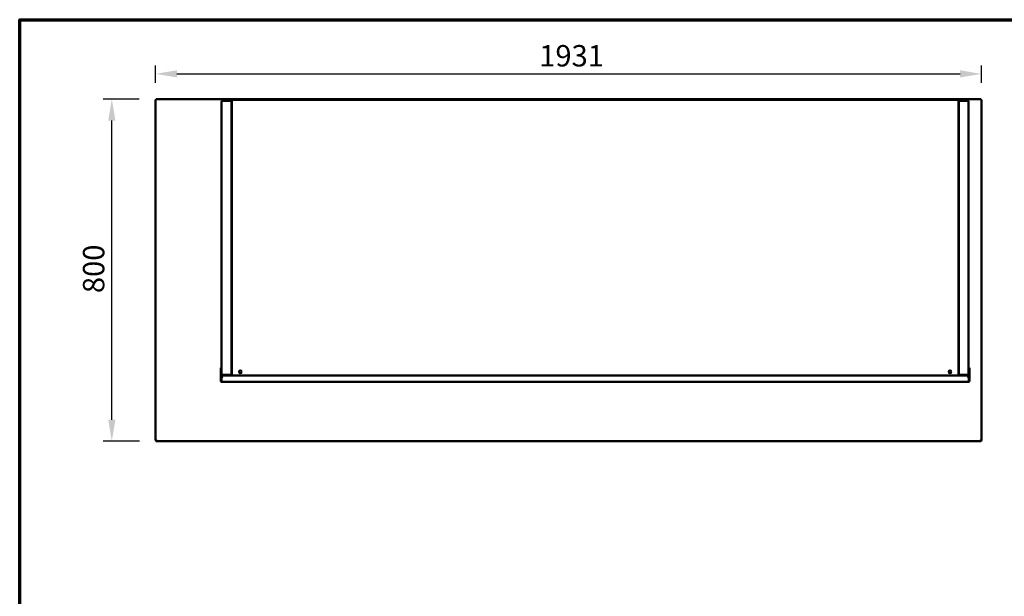
# Model space of a CAD drawing. Units: millimetres. Extents: x 65 to 5858, y 100 to 4100.
# Drawn here: x 100 to 2402, y 2751 to 4100 of the extents above; entities that cross this region are included whole.
import ezdxf

# ---------------------------------------------------------------- set-up
doc = ezdxf.new("R2010")
doc.units = ezdxf.units.MM
doc.header["$LTSCALE"] = 20
for name, color, linetype, lineweight in [('Border (ISO)', 7, 'Continuous', 70), ('Dimension (ISO)', 7, 'Continuous', 25), ('Visible (ISO)', 7, 'Continuous', 50)]:
    doc.layers.add(name, color=color, linetype=linetype, lineweight=lineweight)
doc.styles.add('Note Text (ISO)', font='tahoma.ttf')
doc.dimstyles.new('Default (ISO)', dxfattribs={"dimscale": 20, "dimtxt": 2.5, "dimasz": 2.5, "dimexe": 1, "dimexo": 2, "dimgap": 0.762, "dimtad": 1, "dimtoh": 1, "dimdec": 1, "dimrnd": 1e-08, "dimzin": 0, "dimdsep": 46, "dimtxsty": 'Note Text (ISO)', "dimcen": 0.09, "dimdle": 10, "dimclrd": 256, "dimclre": 256, "dimclrt": 256, "dimadec": 1, "dimazin": 0, "dimtfac": 1.40208, "dimtmove": 0, "dimatfit": 3, "dimfxl": 1, "dimtolj": 1, "dimtzin": 0, "dimlwd": -1, "dimlwe": -1, "dimarcsym": 0})

# ---------------------------------------------------------------- blocks, each defined once
blk = doc.blocks.new('Borders Default Border')
at = {"layer": 'Border (ISO)', "flags": 128}
blk.add_lwpolyline([(5, 5), (5, 205), (292, 205), (292, 5), (5, 5)], dxfattribs=at)
blk = doc.blocks.new('*D6')
at = {"layer": 'Defpoints', "color": 0, "transparency": 16777216}
for p in [(2348.6, 3973.2), (417.6, 3912.5), (2348.6, 3912.5)]:
    blk.add_point(p, dxfattribs=at)
at = {"layer": 'Dimension (ISO)', "transparency": 16777216}
for p, q in [((417.6, 3952.5), (417.6, 3993.2)), ((2348.6, 3952.5), (2348.6, 3993.2)), ((467.6, 3973.2), (2298.6, 3973.2))]:
    blk.add_line(p, q, dxfattribs=at)
for points in [[(467.6, 3981.6), (467.6, 3964.9), (417.6, 3973.2)], [(2298.6, 3981.6), (2298.6, 3964.9), (2348.6, 3973.2)]]:
    blk.add_solid(points, dxfattribs=at)
at = {"layer": 'Dimension (ISO)', "transparency": 16777216, "insert": (1314.6, 4040.6), "char_height": 50, "attachment_point": 1, "style": 'Note Text (ISO)'}
blk.add_mtext('\\A1;1931', dxfattribs=at)
blk = doc.blocks.new('*D7')
at = {"layer": 'Defpoints', "color": 0, "transparency": 16777216}
for p in [(315.4, 3914.1), (419.2, 3914.1), (420.1, 3114.1)]:
    blk.add_point(p, dxfattribs=at)
at = {"layer": 'Dimension (ISO)', "transparency": 16777216}
for p, q in [((379.2, 3914.1), (295.4, 3914.1)), ((315.4, 3164.1), (315.4, 3864.1)), ((380.1, 3114.1), (295.4, 3114.1))]:
    blk.add_line(p, q, dxfattribs=at)
for points in [[(307.1, 3864.1), (323.8, 3864.1), (315.4, 3914.1)], [(307.1, 3164.1), (323.8, 3164.1), (315.4, 3114.1)]]:
    blk.add_solid(points, dxfattribs=at)
at = {"layer": 'Dimension (ISO)', "transparency": 16777216, "insert": (247.9, 3460.4), "char_height": 50, "attachment_point": 1, "rotation": 90, "style": 'Note Text (ISO)'}
blk.add_mtext('\\A1;800', dxfattribs=at)

msp = doc.modelspace()

# ---------------------------------------------------------------- linework, layer by layer
at = {"layer": 'Visible (ISO)'}
for p, q in [((419.2, 3912.6), (419.2, 3914.1)), ((419.2, 3914.1), (2346.9, 3914.1)), ((2346.9, 3914.1), (2346.9, 3912.6)), ((417.6, 3116.7), (417.6, 3912.5)), ((419.1, 3912.5), (417.6, 3912.5)), ((419.2, 3912.6), (419.2, 3912.2)), ((572.2, 3909), (572.2, 3270.2)), ((574.4, 3911.2), (586.4, 3911.2)), ((574.4, 3910), (574.4, 3911.2)), ((586.4, 3910), (574.4, 3910)), ((574.4, 3909.9), (592.9, 3909.9)), ((580.6, 3912.8), (575.6, 3912.8)), ((575.6, 3912.1), (575.6, 3912.8)), ((575.6, 3912.1), (580.6, 3912.1)), ((580.6, 3912.8), (595.6, 3912.8)), ((595.6, 3912.1), (580.6, 3912.1)), ((582.2, 3911.2), (582.2, 3912)), ((583.4, 3912), (582.2, 3912)), ((582.2, 3909.9), (582.2, 3910)), ((583.4, 3912), (583.4, 3911.2)), ((583.4, 3910), (583.4, 3909.9)), ((585.7, 3912), (585.6, 3912)), ((585.6, 3912), (585.6, 3912)), ((585.7, 3912), (597.3, 3912)), ((586.4, 3911.2), (591.4, 3911.2)), ((591.4, 3910), (586.4, 3910)), ((591.4, 3910), (591.4, 3911.2)), ((595.1, 3909), (595.1, 3269.3)), ((595.1, 3900.8), (595.6, 3900.8)), ((595.6, 3912.8), (597.3, 3912.8)), ((595.6, 3912.8), (595.6, 3912.1)), ((597.3, 3912.1), (595.6, 3912.1)), ((595.6, 3911.1), (595.6, 3268.8)), ((595.6, 3911.1), (597.3, 3911.1)), ((597.3, 3912.8), (597.3, 3911.1)), ((597.3, 3912.8), (2293.5, 3912.8)), ((637.9, 3913.2), (637.9, 3912.8)), ((637.9, 3913.2), (640.9, 3913.2)), ((839.9, 3913.2), (640.9, 3913.2)), ((839.9, 3913.2), (842.9, 3913.2)), ((842.9, 3912.8), (842.9, 3913.2)), ((2293.5, 3912.8), (2295.2, 3912.8)), ((2293.5, 3912.8), (2293.5, 3911.1)), ((2295.2, 3912.1), (2293.5, 3912.1)), ((2293.5, 3912), (2305, 3912)), ((2295.2, 3911.1), (2293.5, 3911.1)), ((2310.2, 3912.8), (2295.2, 3912.8)), ((2295.2, 3912.1), (2295.2, 3912.8)), ((2295.2, 3912.1), (2310.2, 3912.1)), ((2295.2, 3911.1), (2295.2, 3268.8)), ((2295.2, 3900.8), (2295.7, 3900.8)), ((2295.7, 3269.3), (2295.7, 3909)), ((2297.9, 3909.9), (2316.4, 3909.9)), ((2299.4, 3911.2), (2304.4, 3911.2)), ((2299.4, 3911.2), (2299.4, 3910)), ((2304.4, 3910), (2299.4, 3910)), ((2304.4, 3911.2), (2316.4, 3911.2)), ((2316.4, 3910), (2304.4, 3910)), ((2305.2, 3912), (2305, 3912)), ((2305.2, 3912), (2305.2, 3912)), ((2307.4, 3911.2), (2307.4, 3912)), ((2308.6, 3912), (2307.4, 3912)), ((2307.4, 3910), (2307.4, 3909.9)), ((2308.6, 3912), (2308.6, 3911.2)), ((2308.6, 3910), (2308.6, 3909.9)), ((2310.2, 3912.8), (2315.2, 3912.8)), ((2315.2, 3912.1), (2310.2, 3912.1)), ((2315.2, 3912.1), (2315.2, 3912.8)), ((2316.4, 3910), (2316.4, 3911.2)), ((2318.6, 3270.2), (2318.6, 3909)), ((2346.9, 3912.6), (2346.9, 3912.2)), ((2347.1, 3912.5), (2348.6, 3912.5)), ((2348.6, 3912.5), (2348.6, 3116.7)), ((595.1, 3506), (595.6, 3506)), ((2295.2, 3506), (2295.7, 3506)), ((595.6, 3436), (595.1, 3436)), ((2295.7, 3436), (2295.2, 3436)), ((595.1, 3386.5), (595.6, 3386.1)), ((2295.2, 3386.1), (2295.7, 3386.5)), ((595.6, 3370.8), (595.1, 3371.2)), ((2295.7, 3371.2), (2295.2, 3370.8)), ((595.1, 3327.6), (595.6, 3327.6)), ((595.1, 3327.4), (595.6, 3327.4)), ((2295.2, 3327.6), (2295.7, 3327.6)), ((2295.2, 3327.4), (2295.7, 3327.4)), ((595.6, 3293.2), (595.1, 3293.2)), ((595.1, 3292), (595.6, 3292)), ((2295.7, 3293.2), (2295.2, 3293.2)), ((2295.2, 3292), (2295.7, 3292)), ((571.4, 3286), (570.2, 3286)), ((570.2, 3281), (570.2, 3286)), ((570.2, 3281), (570.2, 3255)), ((571.4, 3286), (571.4, 3281)), ((571.4, 3255), (571.4, 3281)), ((574.4, 3269.3), (592.9, 3269.3)), ((586.4, 3269.2), (574.4, 3269.2)), ((574.4, 3269.2), (574.4, 3268)), ((586.4, 3269.2), (591.4, 3269.2)), ((595.6, 3269.2), (591.4, 3269.2)), ((591.4, 3268), (591.4, 3269.2)), ((592.9, 3269.3), (595.1, 3269.3)), ((596.4, 3269.1), (596.4, 3269)), ((596.4, 3269), (596.4, 3268.7)), ((2294.3, 3269.1), (2294.3, 3269)), ((2294.3, 3269), (2294.3, 3268.7)), ((2295.2, 3269.2), (2299.4, 3269.2)), ((2295.7, 3269.3), (2297.9, 3269.3)), ((2297.9, 3269.3), (2316.4, 3269.3)), ((2299.4, 3269.2), (2304.4, 3269.2)), ((2299.4, 3269.2), (2299.4, 3268)), ((2316.4, 3269.2), (2304.4, 3269.2)), ((2316.4, 3269.2), (2316.4, 3268)), ((2320.5, 3286), (2319.3, 3286)), ((2319.3, 3281), (2319.3, 3286)), ((2319.3, 3281), (2319.3, 3255)), ((2320.5, 3286), (2320.5, 3281)), ((2320.5, 3255), (2320.5, 3281)), ((570.2, 3255), (571.4, 3255)), ((571.5, 3255), (571.5, 3261.2)), ((2318.3, 3252.8), (572.4, 3252.8)), ((574.4, 3268), (574.4, 3265.8)), ((574.4, 3268), (586.4, 3268)), ((574.4, 3265.8), (574.4, 3265.8)), ((589.2, 3268), (586.4, 3268)), ((589.2, 3268), (596.3, 3268)), ((596.3, 3268.8), (595.6, 3268.8)), ((596.3, 3268.7), (596.3, 3268)), ((2294.4, 3268), (596.3, 3268)), ((2294.4, 3268.7), (2294.4, 3268)), ((2294.4, 3268), (2301.6, 3268)), ((2294.5, 3268.8), (2295.2, 3268.8)), ((2304.4, 3268), (2301.6, 3268)), ((2304.4, 3268), (2316.4, 3268)), ((2316.3, 3265.8), (2316.3, 3268)), ((2316.3, 3265.8), (2316.3, 3265.8)), ((2319.2, 3255), (2319.2, 3261.2)), ((2319.3, 3255), (2320.5, 3255)), ((417.6, 3116.7), (417.6, 3116.6)), ((419.1, 3116.6), (417.6, 3116.6)), ((419.1, 3116.6), (419.1, 3116.6)), ((419.2, 3116.6), (419.2, 3116.6)), ((420.1, 3114.1), (420.1, 3116.6)), ((2346.1, 3114.1), (420.1, 3114.1)), ((2346.1, 3116.6), (2346.1, 3114.1)), ((2346.9, 3116.6), (2346.9, 3116.6)), ((2347.1, 3116.6), (2347.1, 3116.6)), ((2347.1, 3116.6), (2348.6, 3116.6)), ((2348.6, 3116.6), (2348.6, 3116.7))]:
    msp.add_line(p, q, dxfattribs=at)
for centre in [(615.8, 3276.4), (2275, 3276.4)]:
    msp.add_circle(centre, 3.2, dxfattribs=at)
for centre, radius, start, end in [((584.4, 3270.2), 2.2, 202.9709, 207.0357), ((584.4, 3270.2), 1, 239.1574, 270), ((615.8, 3276.5), 3.2, 180.8953, 359.1047), ((2275, 3276.5), 3.2, 180.8953, 359.1047), ((2306.4, 3270.2), 1, 270, 300.8426), ((2306.4, 3270.2), 2.2, 332.9643, 337.0291), ((576.5, 3261.2), 5, 114.4653, 180), ((2314.2, 3261.2), 5, 0, 65.5347)]:
    msp.add_arc(centre, radius, start, end, dxfattribs=at)
for points, knots in [([(419.2, 3914.1), (419.4, 3914.1), (419.6, 3913.6), (419.8, 3912.8), (419.9, 3912.4), (420, 3912), (420.1, 3911.6)], [-1, -1, -1, -1, -0.316153, -0.316153, -0.316153, 0, 0, 0, 0]), ([(2346.8, 3914), (2346.6, 3913.8), (2346.5, 3913.4), (2346.3, 3912.8), (2346.3, 3912.4), (2346.2, 3912), (2346.1, 3911.6)], [-0.8156556, -0.8156556, -0.8156556, -0.8156556, -0.3161529, -0.3161529, -0.3161529, 0, 0, 0, 0]), ([(417.7, 3912.3), (417.9, 3912.2), (418.3, 3912), (418.9, 3911.9), (419.2, 3911.8), (419.7, 3911.7), (420.1, 3911.6)], [-0.8156556, -0.8156556, -0.8156556, -0.8156556, -0.3161529, -0.3161529, -0.3161529, 0, 0, 0, 0]), ([(420.1, 3911.6), (419.6, 3911.9), (419.2, 3912.1), (419.1, 3912.3), (419.1, 3912.4), (419.1, 3912.4), (419.1, 3912.5)], [0, 0, 0, 0, 0.859892, 0.859892, 0.859892, 1, 1, 1, 1]), ([(420.1, 3911.6), (419.8, 3912.1), (419.6, 3912.5), (419.3, 3912.6), (419.3, 3912.6), (419.3, 3912.6), (419.2, 3912.6)], [0, 0, 0, 0, 0.859892, 0.859892, 0.859892, 1, 1, 1, 1]), ([(574.4, 3911.2), (573.6, 3911.2), (572.8, 3910.7), (572.4, 3910), (572.2, 3909.7), (572.2, 3909.3), (572.2, 3909)], [-1, -1, -1, -1, -0.293945, -0.293945, -0.293945, 0, 0, 0, 0]), ([(573.6, 3909.7), (573.1, 3909.5), (572.6, 3909.4), (572.4, 3909.3), (572.2, 3909.2), (572.2, 3909.1), (572.2, 3909)], [-0.7810431, -0.7810431, -0.7810431, -0.7810431, -0.2939453, -0.2939453, -0.2939453, 0, 0, 0, 0]), ([(573.6, 3909.7), (573.8, 3909.8), (574, 3909.9), (574.2, 3910), (574.2, 3910), (574.3, 3910), (574.4, 3910)], [0.4679153, 0.4679153, 0.4679153, 0.4679153, 0.8598922, 0.8598922, 0.8598922, 1, 1, 1, 1]), ([(583.9, 3911.2), (584, 3911.4), (584.2, 3911.5), (584.4, 3911.7), (584.6, 3911.8), (584.9, 3911.9), (585.3, 3912)], [-0.5775417, -0.5775417, -0.5775417, -0.5775417, -0.3813212, -0.3813212, -0.3813212, -0.0948849, -0.0948849, -0.0948849, -0.0948849]), ([(592.9, 3909.9), (593.6, 3909.9), (594.3, 3909.7), (594.7, 3909.5), (594.9, 3909.4), (595.1, 3909.2), (595.1, 3909)], [-1, -1, -1, -1, -0.384827, -0.384827, -0.384827, 0, 0, 0, 0]), ([(2297.9, 3909.9), (2297.1, 3909.9), (2296.4, 3909.7), (2296, 3909.5), (2295.8, 3909.4), (2295.7, 3909.2), (2295.7, 3909)], [-1, -1, -1, -1, -0.384827, -0.384827, -0.384827, 0, 0, 0, 0]), ([(2305.8, 3911.2), (2305.7, 3911.4), (2305.7, 3911.5), (2305.6, 3911.7), (2305.4, 3911.8), (2305.3, 3911.9), (2305.2, 3912)], [-0.5775417, -0.5775417, -0.5775417, -0.5775417, -0.3813212, -0.3813212, -0.3813212, -0.0948849, -0.0948849, -0.0948849, -0.0948849]), ([(2317.1, 3909.7), (2317, 3909.8), (2316.8, 3909.9), (2316.6, 3910), (2316.5, 3910), (2316.4, 3910), (2316.4, 3910)], [0.4679153, 0.4679153, 0.4679153, 0.4679153, 0.8598922, 0.8598922, 0.8598922, 1, 1, 1, 1]), ([(2316.4, 3909.9), (2317.2, 3909.7), (2318, 3909.5), (2318.3, 3909.3), (2318.5, 3909.2), (2318.6, 3909.1), (2318.6, 3909)], [-1, -1, -1, -1, -0.2939453, -0.2939453, -0.2939453, 0, 0, 0, 0]), ([(2317.1, 3911.1), (2317.6, 3910.9), (2318.1, 3910.5), (2318.3, 3910), (2318.5, 3909.7), (2318.6, 3909.3), (2318.6, 3909)], [-0.7810431, -0.7810431, -0.7810431, -0.7810431, -0.2939453, -0.2939453, -0.2939453, 0, 0, 0, 0]), ([(2346.1, 3911.6), (2346.3, 3912.1), (2346.6, 3912.5), (2346.8, 3912.6), (2346.8, 3912.6), (2346.9, 3912.6), (2346.9, 3912.6)], [0, 0, 0, 0, 0.859892, 0.859892, 0.859892, 1, 1, 1, 1]), ([(2348.6, 3912.5), (2348.6, 3912.3), (2348, 3912.1), (2347.3, 3911.9), (2346.9, 3911.8), (2346.5, 3911.7), (2346.1, 3911.6)], [-1, -1, -1, -1, -0.316153, -0.316153, -0.316153, 0, 0, 0, 0]), ([(2346.1, 3911.6), (2346.5, 3911.9), (2346.9, 3912.1), (2347, 3912.3), (2347.1, 3912.4), (2347.1, 3912.4), (2347.1, 3912.5)], [0, 0, 0, 0, 0.859892, 0.859892, 0.859892, 1, 1, 1, 1]), ([(573.6, 3269.5), (573.1, 3269.7), (572.6, 3269.8), (572.4, 3270), (572.2, 3270), (572.2, 3270.1), (572.2, 3270.2)], [-0.7810431, -0.7810431, -0.7810431, -0.7810431, -0.2939453, -0.2939453, -0.2939453, 0, 0, 0, 0]), ([(573.6, 3268.1), (573.1, 3268.3), (572.6, 3268.7), (572.4, 3269.2), (572.2, 3269.5), (572.2, 3269.9), (572.2, 3270.2)], [-0.7810431, -0.7810431, -0.7810431, -0.7810431, -0.2939453, -0.2939453, -0.2939453, 0, 0, 0, 0]), ([(573.6, 3269.5), (573.8, 3269.4), (574, 3269.3), (574.2, 3269.2), (574.2, 3269.2), (574.3, 3269.2), (574.4, 3269.2)], [0.4679153, 0.4679153, 0.4679153, 0.4679153, 0.8598922, 0.8598922, 0.8598922, 1, 1, 1, 1]), ([(595.6, 3268.8), (595.6, 3269), (596, 3269.2), (596.6, 3269.5), (596.8, 3269.6), (597, 3269.6), (597.3, 3269.7)], [0, 0, 0, 0, 1.18291, 1.18291, 1.18291, 1.570796, 1.570796, 1.570796, 1.570796]), ([(597.3, 3269.7), (596.8, 3269.4), (596.4, 3269.2), (596.3, 3268.9), (596.3, 3268.9), (596.3, 3268.8), (596.3, 3268.8)], [0, 0, 0, 0, 1.350716, 1.350716, 1.350716, 1.570796, 1.570796, 1.570796, 1.570796]), ([(597.3, 3269.7), (597, 3269), (596.8, 3268.4), (596.6, 3268.1), (596.5, 3268.1), (596.4, 3268), (596.3, 3268)], [0, 0, 0, 0, 1.18291, 1.18291, 1.18291, 1.570796, 1.570796, 1.570796, 1.570796]), ([(597.3, 3269.7), (597, 3269.3), (596.7, 3268.8), (596.5, 3268.7), (596.4, 3268.7), (596.4, 3268.7), (596.3, 3268.7)], [0, 0, 0, 0, 1.350716, 1.350716, 1.350716, 1.570796, 1.570796, 1.570796, 1.570796]), ([(2295.2, 3268.8), (2295.2, 3269), (2294.7, 3269.2), (2294.1, 3269.5), (2293.9, 3269.6), (2293.7, 3269.6), (2293.5, 3269.7)], [0, 0, 0, 0, 1.18291, 1.18291, 1.18291, 1.570796, 1.570796, 1.570796, 1.570796]), ([(2293.5, 3269.7), (2293.9, 3269.4), (2294.3, 3269.2), (2294.4, 3268.9), (2294.5, 3268.9), (2294.5, 3268.8), (2294.5, 3268.8)], [0, 0, 0, 0, 1.350716, 1.350716, 1.350716, 1.570796, 1.570796, 1.570796, 1.570796]), ([(2293.5, 3269.7), (2293.7, 3269), (2293.9, 3268.4), (2294.2, 3268.1), (2294.2, 3268.1), (2294.3, 3268), (2294.4, 3268)], [0, 0, 0, 0, 1.18291, 1.18291, 1.18291, 1.570796, 1.570796, 1.570796, 1.570796]), ([(2293.5, 3269.7), (2293.7, 3269.3), (2294, 3268.8), (2294.3, 3268.7), (2294.3, 3268.7), (2294.4, 3268.7), (2294.4, 3268.7)], [0, 0, 0, 0, 1.350716, 1.350716, 1.350716, 1.570796, 1.570796, 1.570796, 1.570796]), ([(2317.1, 3269.5), (2317, 3269.4), (2316.8, 3269.3), (2316.6, 3269.2), (2316.5, 3269.2), (2316.4, 3269.2), (2316.4, 3269.2)], [0.4679153, 0.4679153, 0.4679153, 0.4679153, 0.8598922, 0.8598922, 0.8598922, 1, 1, 1, 1]), ([(2317.1, 3268.1), (2317.6, 3268.3), (2318.1, 3268.7), (2318.3, 3269.2), (2318.5, 3269.5), (2318.6, 3269.9), (2318.6, 3270.2)], [-0.781043, -0.781043, -0.781043, -0.781043, -0.2939453, -0.2939453, -0.2939453, 0, 0, 0, 0]), ([(2317.1, 3269.5), (2317.6, 3269.7), (2318.1, 3269.8), (2318.3, 3270), (2318.5, 3270), (2318.6, 3270.1), (2318.6, 3270.2)], [-0.7810431, -0.7810431, -0.7810431, -0.7810431, -0.2939453, -0.2939453, -0.2939453, 0, 0, 0, 0]), ([(570.2, 3255), (570.2, 3254.2), (570.7, 3253.4), (571.4, 3253), (571.7, 3252.9), (572.1, 3252.8), (572.4, 3252.8)], [-1, -1, -1, -1, -0.293945, -0.293945, -0.293945, 0, 0, 0, 0]), ([(571.7, 3254.3), (571.6, 3254.5), (571.5, 3254.6), (571.4, 3254.8), (571.4, 3254.9), (571.4, 3254.9), (571.4, 3255)], [0.5379559, 0.5379559, 0.5379559, 0.5379559, 0.8598922, 0.8598922, 0.8598922, 1, 1, 1, 1]), ([(571.7, 3254.3), (571.8, 3253.8), (572, 3253.3), (572.1, 3253), (572.2, 3252.9), (572.3, 3252.8), (572.4, 3252.8)], [-0.8048988, -0.8048988, -0.8048988, -0.8048988, -0.2939453, -0.2939453, -0.2939453, 0, 0, 0, 0]), ([(2320.4, 3254.3), (2320.2, 3253.8), (2319.8, 3253.3), (2319.3, 3253), (2319, 3252.9), (2318.7, 3252.8), (2318.3, 3252.8)], [-0.8048988, -0.8048988, -0.8048988, -0.8048988, -0.2939453, -0.2939453, -0.2939453, 0, 0, 0, 0]), ([(2319.1, 3254.3), (2318.9, 3253.8), (2318.8, 3253.3), (2318.6, 3253), (2318.5, 3252.9), (2318.4, 3252.8), (2318.3, 3252.8)], [-0.8048988, -0.8048988, -0.8048988, -0.8048988, -0.2939453, -0.2939453, -0.2939453, 0, 0, 0, 0]), ([(2319.1, 3254.3), (2319.2, 3254.5), (2319.3, 3254.6), (2319.3, 3254.8), (2319.3, 3254.9), (2319.3, 3254.9), (2319.3, 3255)], [0.5379559, 0.5379559, 0.5379559, 0.5379559, 0.8598922, 0.8598922, 0.8598922, 1, 1, 1, 1]), ([(419.1, 3116.6), (418.3, 3116.7), (417.7, 3116.7), (417.6, 3116.7), (417.6, 3116.7), (417.6, 3116.7), (417.6, 3116.7)], [0.411517, 0.411517, 0.411517, 0.411517, 1.478081, 1.478081, 1.478081, 1.570796, 1.570796, 1.570796, 1.570796]), ([(417.6, 3116.6), (417.6, 3115.7), (418.1, 3114.8), (418.9, 3114.4), (418.9, 3114.4), (419, 3114.3), (419.1, 3114.3)], [0, 0, 0, 0, 1.066564, 1.066564, 1.066564, 1.159279, 1.159279, 1.159279, 1.159279]), ([(420.1, 3115.6), (419.6, 3115.6), (419.2, 3116), (419.1, 3116.4), (419.1, 3116.5), (419.1, 3116.5), (419.1, 3116.6)], [0, 0, 0, 0, 1.350716, 1.350716, 1.350716, 1.570796, 1.570796, 1.570796, 1.570796]), ([(420.1, 3115.6), (419.8, 3115.6), (419.6, 3116), (419.3, 3116.4), (419.3, 3116.5), (419.3, 3116.5), (419.2, 3116.6)], [0, 0, 0, 0, 0.859892, 0.859892, 0.859892, 1, 1, 1, 1]), ([(2346.1, 3115.6), (2346.5, 3115.6), (2346.9, 3116), (2347, 3116.4), (2347.1, 3116.5), (2347.1, 3116.5), (2347.1, 3116.6)], [0, 0, 0, 0, 1.350716, 1.350716, 1.350716, 1.570796, 1.570796, 1.570796, 1.570796]), ([(2346.1, 3115.6), (2346.3, 3115.6), (2346.6, 3116), (2346.8, 3116.4), (2346.8, 3116.5), (2346.9, 3116.5), (2346.9, 3116.6)], [0, 0, 0, 0, 0.859892, 0.859892, 0.859892, 1, 1, 1, 1]), ([(2348.6, 3116.7), (2348.6, 3116.7), (2348.1, 3116.7), (2347.3, 3116.7), (2347.2, 3116.7), (2347.1, 3116.6), (2347.1, 3116.6)], [0, 0, 0, 0, 1.066564, 1.066564, 1.066564, 1.159279, 1.159279, 1.159279, 1.159279]), ([(2347.1, 3114.3), (2347.9, 3114.7), (2348.5, 3115.5), (2348.6, 3116.4), (2348.6, 3116.5), (2348.6, 3116.5), (2348.6, 3116.6)], [0.411517, 0.411517, 0.411517, 0.411517, 1.478081, 1.478081, 1.478081, 1.570796, 1.570796, 1.570796, 1.570796])]:
    msp.add_open_spline(points, degree=3, knots=knots, dxfattribs=at)
for points in [[(2346.9, 3914.1), (2346.9, 3914.1), (2346.8, 3914.1), (2346.8, 3914)], [(417.6, 3912.5), (417.6, 3912.4), (417.6, 3912.4), (417.7, 3912.3)], [(574.4, 3909.9), (574.1, 3909.8), (573.9, 3909.7), (573.6, 3909.7)], [(583.4, 3909.9), (583.4, 3909.9), (583.4, 3910), (583.4, 3910)], [(584.6, 3910), (584.6, 3910), (584.6, 3909.9), (584.6, 3909.9)], [(584.7, 3910), (584.7, 3910), (584.7, 3909.9), (584.7, 3909.9)], [(585.6, 3912), (585.3, 3911.9), (585.1, 3911.6), (584.9, 3911.2)], [(585.6, 3912), (585.5, 3912), (585.4, 3912), (585.3, 3912)], [(585.6, 3912), (585.6, 3912), (585.7, 3912), (585.7, 3912)], [(2305, 3912), (2305.1, 3912), (2305.1, 3912), (2305.2, 3912)], [(2305.5, 3912), (2305.4, 3912), (2305.3, 3912), (2305.2, 3912)], [(2305.5, 3912), (2306, 3911.9), (2306.5, 3911.6), (2306.9, 3911.2)], [(2306, 3909.9), (2306, 3909.9), (2306, 3910), (2306, 3910)], [(2306.2, 3909.9), (2306.2, 3909.9), (2306.2, 3910), (2306.1, 3910)], [(2307.4, 3910), (2307.4, 3910), (2307.4, 3909.9), (2307.4, 3909.9)], [(2316.4, 3911.2), (2316.6, 3911.2), (2316.9, 3911.2), (2317.1, 3911.1)], [(574.4, 3269.3), (574.1, 3269.4), (573.9, 3269.5), (573.6, 3269.5)], [(2316.4, 3269.3), (2316.6, 3269.4), (2316.9, 3269.5), (2317.1, 3269.5)], [(571.5, 3255), (571.6, 3254.8), (571.6, 3254.6), (571.7, 3254.3)], [(574.4, 3268), (574.1, 3268), (573.9, 3268.1), (573.6, 3268.1)], [(2316.4, 3268), (2316.6, 3268), (2316.9, 3268.1), (2317.1, 3268.1)], [(2319.2, 3255), (2319.2, 3254.8), (2319.1, 3254.6), (2319.1, 3254.3)], [(2320.5, 3255), (2320.5, 3254.8), (2320.5, 3254.6), (2320.4, 3254.3)], [(420.1, 3116.6), (419.7, 3116.6), (419.4, 3116.6), (419.1, 3116.6)], [(419.1, 3114.3), (419.4, 3114.2), (419.7, 3114.1), (420.1, 3114.1)], [(419.2, 3116.6), (419.3, 3116.4), (419.3, 3116.1), (419.4, 3115.9)], [(2347.1, 3116.6), (2346.8, 3116.6), (2346.4, 3116.6), (2346.1, 3116.6)], [(2346.1, 3114.1), (2346.4, 3114.1), (2346.8, 3114.2), (2347.1, 3114.3)], [(2346.9, 3116.6), (2346.9, 3116.4), (2346.8, 3116.1), (2346.8, 3115.9)]]:
    msp.add_open_spline(points, degree=3, dxfattribs=at)

# ---------------------------------------------------------------- block references
at = {"xscale": 20, "yscale": 20, "zscale": 20}
msp.add_blockref('Borders Default Border', (0, 0), dxfattribs=at)

# ---------------------------------------------------------------- dimensions: what is measured, and where the dimension line sits
at = {"layer": 'Dimension (ISO)'}
dim = msp.add_linear_dim(base=(2348.6, 3973.2), p1=(417.6, 3912.5), p2=(2348.6, 3912.5), dimstyle='Default (ISO)', override={"dimgap": 0.762, "dimtoh": 0, "dimdec": 0, "dimtol": 0, "dimlim": 0, "dimtp": 0, "dimtm": 0, "dimtdec": 2, "dimtofl": 0, "dimatfit": 1}, dxfattribs=at)
dim.commit()
dim.dimension.update_dxf_attribs({"geometry": '*D6', "text_midpoint": (1383.1, 3973.2), "dimtype": 160})
dim = msp.add_linear_dim(base=(315.4, 3914.1), p1=(420.1, 3114.1), p2=(419.2, 3914.1), angle=90, dimstyle='Default (ISO)', override={"dimgap": 0.762, "dimtoh": 0, "dimdec": 0, "dimtol": 0, "dimlim": 0, "dimtp": 0, "dimtm": 0, "dimtdec": 2, "dimtofl": 0, "dimatfit": 1}, dxfattribs=at)
dim.commit()
dim.dimension.update_dxf_attribs({"geometry": '*D7', "text_midpoint": (315.4, 3514.1), "dimtype": 160})

doc.saveas('drawing.dxf')
